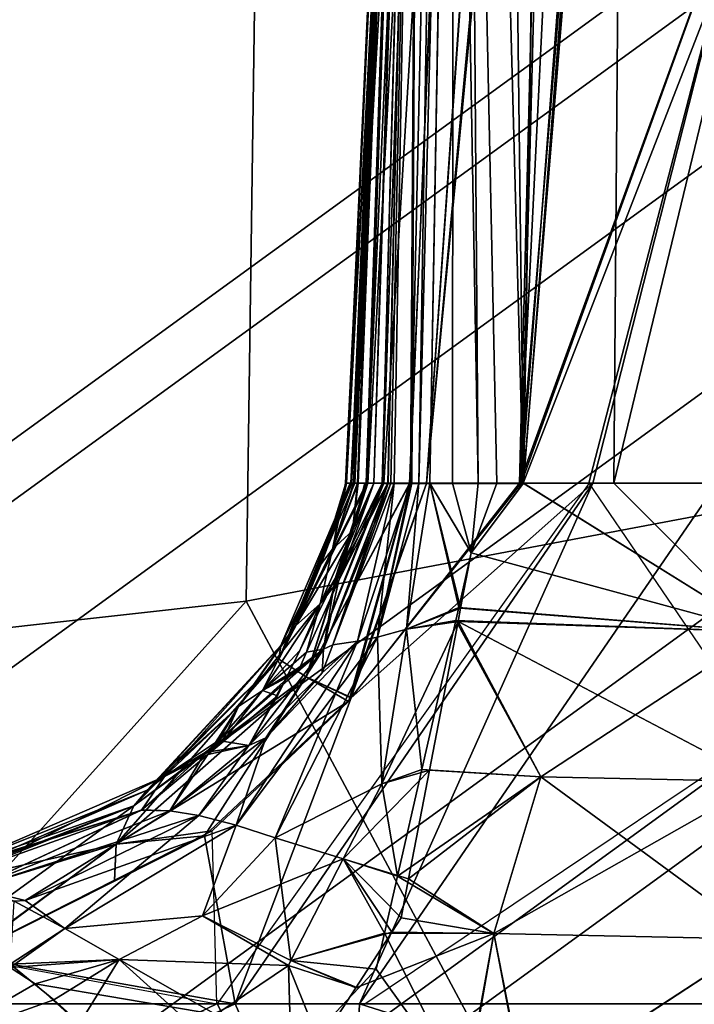
# Model space of a CAD drawing. Units: inches. Extents: x -14 to 308, y -204 to 186.
# Drawn here: x 89 to 90, y 71 to 72 of the extents above; entities that cross this region are included whole.
import ezdxf

# ---------------------------------------------------------------- set-up
doc = ezdxf.new("R2010")
doc.units = ezdxf.units.IN
doc.header["$MEASUREMENT"] = 0
for name, color, linetype in [('SEAT-FABRIC', 5, 'Continuous'), ('SEAT-FOOTREST', 5, 'Continuous'), ('SEAT-FRAME', 5, 'Continuous'), ('SEAT-KNOBS', 5, 'Continuous')]:
    doc.layers.add(name, color=color, linetype=linetype)

# ---------------------------------------------------------------- blocks, each defined once
blk = doc.blocks.new('1SAYL_STOOL_UPHSMIDBCK_ARMS_1T')
at = {"layer": 'SEAT-FABRIC'}
for points in [[(5.70496, -6.14031, 30.74224), (7.66896, -7.31921, 30.80635), (8.32122, -6.78282, 30.69403), (7.80449, -5.53472, 30.60493)], [(6.11786, -7.98906, 31.01305), (3.85875, -8.3968, 31.25359), (3.54326, -6.41631, 30.88222), (5.70496, -6.14031, 30.74224)], [(7.66896, -7.31921, 30.80635), (5.70496, -6.14031, 30.74224), (6.11786, -7.98906, 31.01305), (6.92145, -7.71674, 30.91344)], [(6.13419, -8.05677, 30.99751), (6.11786, -7.98906, 31.01305), (3.85875, -8.3968, 31.25359), (3.85839, -8.44409, 31.23639)]]:
    blk.add_3dface(points, dxfattribs=at)
at = {"layer": 'SEAT-FOOTREST'}
for points in [[(6.08908, -6.76582, 13.31394), (6.05569, -6.72873, 13.1277), (4.52322, -7.84147, 13.1277), (4.54817, -7.88469, 13.31394)], [(6.05569, -6.72873, 13.1277), (6.08908, -6.76582, 12.94146), (4.54817, -7.88469, 12.94146), (4.52322, -7.84147, 13.1277)], [(6.1803, -6.86713, 13.45027), (6.08908, -6.76582, 13.31394), (4.54817, -7.88469, 13.31394), (4.61634, -8.00276, 13.45027)], [(6.08908, -6.76582, 12.94146), (6.1803, -6.86713, 12.80513), (4.61634, -8.00276, 12.80513), (4.54817, -7.88469, 12.94146)], [(6.30492, -7.00553, 13.50017), (6.1803, -6.86713, 13.45027), (4.61634, -8.00276, 13.45027), (4.70946, -8.16404, 13.50017)], [(6.1803, -6.86713, 12.80513), (6.30492, -7.00553, 12.75523), (4.70946, -8.16404, 12.75523), (4.61634, -8.00276, 12.80513)], [(6.42954, -7.14394, 13.45027), (6.30492, -7.00553, 13.50017), (4.70946, -8.16404, 13.50017), (4.80258, -8.32533, 13.45027)], [(6.30492, -7.00553, 12.75523), (6.42954, -7.14394, 12.80513), (4.80258, -8.32533, 12.80513), (4.70946, -8.16404, 12.75523)], [(6.52076, -7.24525, 13.31394), (6.42954, -7.14394, 13.45027), (4.80258, -8.32533, 13.45027), (4.87074, -8.4434, 13.31394)], [(6.42954, -7.14394, 12.80513), (6.52076, -7.24525, 12.94146), (4.87074, -8.4434, 12.94146), (4.80258, -8.32533, 12.80513)], [(6.55415, -7.28234, 13.1277), (6.52076, -7.24525, 13.31394), (4.87074, -8.4434, 13.31394), (4.89569, -8.48662, 13.1277)], [(6.52076, -7.24525, 12.94146), (6.55415, -7.28234, 13.1277), (4.89569, -8.48662, 13.1277), (4.87074, -8.4434, 12.94146)]]:
    blk.add_3dface(points, dxfattribs=at)
at = {"layer": 'SEAT-FRAME'}
for points in [[(5.34029, -6.56416, 27.88465), (6.44835, -6.45497, 27.83017), (6.48233, -7.37408, 28.34512), (5.32564, -7.59253, 28.38562)], [(4.12056, -6.66886, 27.92737), (5.34029, -6.56416, 27.88465), (5.32564, -7.59253, 28.38562), (4.12182, -7.72666, 28.45001)], [(6.5157, -8.22629, 28.81764), (5.7654, -8.41328, 28.91537), (5.32564, -7.59253, 28.38562), (6.48233, -7.37408, 28.34512)], [(3.53277, -8.75414, 29.10128), (4.12182, -7.72666, 28.45001), (5.32564, -7.59253, 28.38562), (4.35944, -8.66692, 29.06505)], [(5.30491, -8.52805, 28.97535), (4.35944, -8.66692, 29.06505), (5.32564, -7.59253, 28.38562), (5.7654, -8.41328, 28.91537)]]:
    blk.add_3dface(points, dxfattribs=at)
at = {"layer": 'SEAT-KNOBS'}
for points in [[(5.42609, -7.47366, 25.77802), (5.42652, -7.47366, 25.78015), (5.49147, -6.09571, 25.19067), (5.49209, -6.09571, 25.179)], [(5.4348, -7.47366, 25.76031), (5.42609, -7.47366, 25.77802), (5.49209, -6.09571, 25.179)], [(5.42706, -7.47366, 24.16675), (5.42645, -7.47366, 24.17111), (5.48978, -6.09571, 24.76822)], [(5.43427, -7.47366, 24.18681), (5.48978, -6.09571, 24.76822), (5.42645, -7.47366, 24.17111)], [(5.42689, -7.47366, 25.78192), (5.49147, -6.09571, 25.19067), (5.42652, -7.47366, 25.78015)], [(5.49147, -6.09571, 25.19067), (5.42689, -7.47366, 25.78192), (5.43188, -7.47366, 25.80639)], [(5.49928, -6.09571, 24.74658), (5.42706, -7.47366, 24.16675), (5.48978, -6.09571, 24.76822)], [(5.501, -6.09571, 24.74266), (5.42732, -7.47366, 24.16493), (5.42706, -7.47366, 24.16675), (5.49928, -6.09571, 24.74658)], [(5.43143, -7.47366, 24.13573), (5.43081, -7.47366, 24.14012), (5.42732, -7.47366, 24.16493), (5.501, -6.09571, 24.74266)], [(5.43143, -7.47366, 24.13573), (5.501, -6.09571, 24.74266), (5.51236, -6.09571, 24.71678), (5.43229, -7.47366, 24.12964)], [(5.43188, -7.47366, 25.80639), (5.43277, -7.47366, 25.81077), (5.43548, -7.47366, 25.82402), (5.49798, -6.09571, 25.20553)], [(5.43188, -7.47366, 25.80639), (5.49798, -6.09571, 25.20553), (5.49147, -6.09571, 25.19067)], [(5.43229, -7.47366, 24.12964), (5.51236, -6.09571, 24.71678), (5.52102, -6.09571, 24.69705), (5.44883, -7.47366, 24.11155)], [(5.43841, -7.47366, 24.19512), (5.48907, -6.09571, 24.76984), (5.48978, -6.09571, 24.76822), (5.43427, -7.47366, 24.18681)], [(5.49284, -6.09571, 25.16467), (5.4348, -7.47366, 25.76031), (5.49209, -6.09571, 25.179)], [(5.49358, -6.09571, 25.15081), (5.4389, -7.47366, 25.75198), (5.4348, -7.47366, 25.76031), (5.49284, -6.09571, 25.16467)], [(5.49798, -6.09571, 25.20553), (5.43548, -7.47366, 25.82402), (5.4474, -7.47366, 25.83652), (5.50932, -6.09571, 25.23142)], [(5.43841, -7.47366, 24.19512), (5.44566, -7.47366, 24.20969), (5.44716, -7.47366, 24.21271), (5.49272, -6.09571, 24.79584)], [(5.49272, -6.09571, 24.79584), (5.49079, -6.09571, 24.7821), (5.48907, -6.09571, 24.76984), (5.43841, -7.47366, 24.19512)], [(5.44853, -7.47366, 25.73242), (5.44609, -7.47366, 25.73738), (5.4389, -7.47366, 25.75198), (5.49358, -6.09571, 25.15081)], [(5.49733, -6.09571, 24.81866), (5.49564, -6.09571, 24.81658), (5.44716, -7.47366, 24.21271)], [(5.49272, -6.09571, 24.79584), (5.44716, -7.47366, 24.21271), (5.49564, -6.09571, 24.81658)], [(5.45488, -7.47366, 24.22152), (5.49998, -6.09571, 24.82194), (5.49733, -6.09571, 24.81866), (5.44716, -7.47366, 24.21271)], [(5.50932, -6.09571, 25.23142), (5.4474, -7.47366, 25.83652), (5.46362, -7.47367, 25.85351), (5.51106, -6.09571, 25.23539)], [(5.49358, -6.09571, 25.15081), (5.4945, -6.09571, 25.13322), (5.44853, -7.47366, 25.73242)], [(5.45483, -7.47366, 25.7253), (5.44853, -7.47366, 25.73242), (5.4945, -6.09571, 25.13322), (5.49803, -6.09571, 25.12876)], [(5.44883, -7.47366, 24.11155), (5.52102, -6.09571, 24.69705), (5.54836, -6.09571, 24.67739), (5.46472, -7.47366, 24.09418)], [(5.46312, -7.47366, 25.71594), (5.45483, -7.47366, 25.7253), (5.49803, -6.09571, 25.12876), (5.50066, -6.09571, 25.12544)], [(5.45488, -7.47366, 24.22152), (5.46312, -7.47366, 24.23093), (5.49998, -6.09571, 24.82194)], [(5.46906, -7.47366, 25.70994), (5.46312, -7.47366, 25.71594), (5.50066, -6.09571, 25.12544)], [(5.46906, -7.47366, 24.23692), (5.49998, -6.09571, 24.82194), (5.46312, -7.47366, 24.23093)], [(5.51106, -6.09571, 25.23539), (5.46362, -7.47367, 25.85351), (5.49083, -7.47367, 25.88203), (5.55016, -6.09571, 25.26834)], [(5.46472, -7.47366, 24.09418), (5.54836, -6.09571, 24.67739), (5.49128, -7.47367, 24.06512)], [(5.50066, -6.09571, 25.12544), (5.47199, -7.47366, 25.70707), (5.46906, -7.47366, 25.70994)], [(5.49998, -6.09571, 24.82194), (5.46906, -7.47366, 24.23692), (5.46915, -7.47366, 24.23702)], [(5.46915, -7.47366, 24.23702), (5.47532, -7.47366, 24.24297), (5.49998, -6.09571, 24.82194)], [(5.49172, -7.47366, 25.68895), (5.47532, -7.47366, 25.70389), (5.47199, -7.47366, 25.70707), (5.50066, -6.09571, 25.12544)], [(5.47532, -7.47366, 24.24297), (5.4917, -7.47366, 24.25793), (5.52245, -6.09571, 24.8497), (5.49998, -6.09571, 24.82194)], [(5.55016, -6.09571, 25.26834), (5.49083, -7.47367, 25.88203), (5.50794, -7.47367, 25.89996), (5.60415, -6.09571, 25.31384)], [(5.54836, -6.09571, 24.67739), (5.60541, -6.09571, 24.63636), (5.50794, -7.47367, 24.04691), (5.49128, -7.47367, 24.06512)], [(5.4917, -7.47366, 24.25793), (5.50021, -7.47366, 24.26525), (5.53539, -6.09571, 24.86569), (5.52245, -6.09571, 24.8497)], [(5.49172, -7.47366, 25.68895), (5.50066, -6.09571, 25.12544), (5.49303, -7.47366, 25.68776)], [(5.5002, -7.47366, 25.6816), (5.49303, -7.47366, 25.68776), (5.50066, -6.09571, 25.12544), (5.52285, -6.09571, 25.09741)], [(5.5112, -7.47366, 25.67215), (5.5002, -7.47366, 25.6816), (5.52285, -6.09571, 25.09741), (5.53561, -6.09571, 25.08129)], [(5.5112, -7.47366, 24.27471), (5.53539, -6.09571, 24.86569), (5.50021, -7.47366, 24.26525)], [(5.60187, -7.47366, 25.93528), (5.63657, -6.09571, 25.34116), (5.50794, -7.47367, 25.89996)], [(5.60415, -6.09571, 25.31384), (5.50794, -7.47367, 25.89996), (5.63657, -6.09571, 25.34116)], [(5.50794, -7.47367, 24.04691), (5.63996, -6.09571, 24.61151), (5.60355, -7.47367, 24.0197)], [(5.63996, -6.09571, 24.61151), (5.50794, -7.47367, 24.04691), (5.60541, -6.09571, 24.63636)], [(5.56019, -7.47365, 25.63564), (5.5112, -7.47366, 25.67215), (5.53561, -6.09571, 25.08129)], [(5.5112, -7.47366, 24.27471), (5.53425, -7.47366, 24.29298), (5.53539, -6.09571, 24.86569)], [(5.53425, -7.47366, 24.29298), (5.56019, -7.47365, 24.31123), (5.54958, -6.09571, 24.88322), (5.53539, -6.09571, 24.86569)], [(5.54958, -6.09571, 25.06365), (5.57914, -7.47364, 25.62391), (5.56019, -7.47365, 25.63564), (5.53561, -6.09571, 25.08129)], [(5.56875, -6.09571, 25.04945), (5.60567, -7.47364, 25.61659), (5.57914, -7.47364, 25.62391), (5.54958, -6.09571, 25.06365)], [(5.56019, -7.47365, 24.31123), (5.60609, -7.47366, 24.33164), (5.58921, -6.09571, 24.91044), (5.54958, -6.09571, 24.88322)], [(5.60567, -7.47364, 25.61659), (5.56875, -6.09571, 25.04945), (5.62823, -6.11843, 25.03247)], [(5.62813, -6.12287, 24.91485), (5.58921, -6.09571, 24.91044), (5.60609, -7.47366, 24.33164)], [(5.60187, -7.47366, 25.93528), (5.71604, -6.09571, 25.37835), (5.66979, -6.09571, 25.36916)], [(5.71604, -6.09571, 25.37835), (5.60187, -7.47366, 25.93528), (5.84701, -6.79927, 25.63287)], [(5.63657, -6.09571, 25.34116), (5.60187, -7.47366, 25.93528), (5.66979, -6.09571, 25.36916)], [(5.60355, -7.47367, 24.0197), (5.70899, -6.09571, 24.56186), (5.71451, -6.09571, 24.56108), (5.84701, -6.79927, 24.31399)], [(5.70899, -6.09571, 24.56186), (5.60355, -7.47367, 24.0197), (5.63996, -6.09571, 24.61151)], [(5.62823, -6.11843, 25.03247), (5.71379, -6.16825, 25.02378), (5.60567, -7.47364, 25.61659)], [(5.60609, -7.47366, 24.33164), (5.70777, -6.17845, 24.92388), (5.62813, -6.12287, 24.91485)], [(5.84701, -6.8527, 25.27738), (5.60567, -7.47364, 25.61659), (5.71379, -6.16825, 25.02378), (5.76217, -6.19643, 25.01886)], [(5.69722, -7.47366, 24.37218), (5.70777, -6.17845, 24.92388), (5.70777, -6.17845, 24.92388), (5.60609, -7.47366, 24.33164)], [(5.70777, -6.17845, 24.92388), (5.69722, -7.47366, 24.37218), (5.84701, -6.8527, 24.66949)], [(5.67205, -7.47366, 25.96167), (5.84701, -6.79927, 25.63287), (5.60187, -7.47366, 25.93528)], [(5.60355, -7.47367, 24.0197), (5.84701, -6.79927, 24.31399), (5.676, -7.47366, 23.99907)], [(5.84701, -6.79927, 25.63287), (5.67205, -7.47366, 25.96167), (5.84701, -7.47366, 25.98538)], [(5.84701, -7.47366, 23.96149), (5.676, -7.47366, 23.99907), (5.84701, -6.79927, 24.31399)], [(5.84701, -6.8527, 25.27738), (5.84701, -7.47366, 25.54996), (5.60567, -7.47364, 25.61659)], [(5.84701, -7.47366, 24.39691), (5.84701, -6.8527, 24.66949), (5.69722, -7.47366, 24.37218)], [(5.84701, -7.72986, 26.14994), (5.67231, -7.47366, 25.96177), (5.29643, -7.99905, 26.16842), (5.44561, -7.99905, 26.20114)], [(5.43173, -7.69014, 23.90294), (5.676, -7.47366, 23.99907), (5.3146, -7.99905, 23.80616)], [(5.44043, -7.99905, 23.7221), (5.3146, -7.99905, 23.80616), (5.676, -7.47366, 23.99907)], [(5.40141, -7.55491, 25.83718), (5.35887, -7.65119, 25.93041), (5.43188, -7.47366, 25.80639)], [(5.43277, -7.47366, 25.81077), (5.43188, -7.47366, 25.80639), (5.35887, -7.65119, 25.93041)], [(5.35887, -7.65119, 25.93041), (5.43548, -7.47366, 25.82402), (5.43277, -7.47366, 25.81077)], [(5.43548, -7.47366, 25.82402), (5.35887, -7.65119, 25.93041), (5.4474, -7.47366, 25.83652)], [(5.3864, -7.66901, 25.99721), (5.4474, -7.47366, 25.83652), (5.35887, -7.65119, 25.93041)], [(5.35887, -7.65119, 24.01646), (5.36096, -7.63724, 24.056), (5.43081, -7.47366, 24.14012)], [(5.35887, -7.65119, 24.01646), (5.44883, -7.47366, 24.11155), (5.3864, -7.66901, 23.94966)], [(5.44883, -7.47366, 24.11155), (5.35887, -7.65119, 24.01646), (5.43229, -7.47366, 24.12964)], [(5.43143, -7.47366, 24.13573), (5.43229, -7.47366, 24.12964), (5.35887, -7.65119, 24.01646)], [(5.35887, -7.65119, 24.01646), (5.43081, -7.47366, 24.14012), (5.43143, -7.47366, 24.13573)], [(5.40141, -7.55491, 24.10968), (5.43081, -7.47366, 24.14012), (5.36096, -7.63724, 24.056)], [(5.3864, -7.66901, 25.99721), (5.46362, -7.47367, 25.85351), (5.4474, -7.47366, 25.83652)], [(5.3864, -7.66901, 23.94966), (5.46472, -7.47366, 24.09418), (5.49128, -7.47367, 24.06512)], [(5.46472, -7.47366, 24.09418), (5.3864, -7.66901, 23.94966), (5.44883, -7.47366, 24.11155)], [(5.43049, -7.68987, 26.04294), (5.49083, -7.47367, 25.88203), (5.3864, -7.66901, 25.99721)], [(5.46362, -7.47367, 25.85351), (5.3864, -7.66901, 25.99721), (5.49083, -7.47367, 25.88203)], [(5.49128, -7.47367, 24.06512), (5.43184, -7.68983, 23.90314), (5.3864, -7.66901, 23.94966)], [(5.43188, -7.47366, 25.80639), (5.42689, -7.47366, 25.78192), (5.40141, -7.55491, 25.83718)], [(5.42652, -7.47366, 25.78015), (5.40141, -7.55491, 25.83718), (5.42689, -7.47366, 25.78192)], [(5.40141, -7.55491, 25.83718), (5.42652, -7.47366, 25.78015), (5.41301, -7.54013, 25.8003)], [(5.42706, -7.47366, 24.16675), (5.40141, -7.55491, 24.10968), (5.41301, -7.54013, 24.14657)], [(5.42706, -7.47366, 24.16675), (5.42732, -7.47366, 24.16493), (5.40141, -7.55491, 24.10968)], [(5.43081, -7.47366, 24.14012), (5.40141, -7.55491, 24.10968), (5.42732, -7.47366, 24.16493)], [(5.47532, -7.47366, 24.24297), (5.41338, -7.63666, 24.18681), (5.40259, -7.66507, 24.17702), (5.43833, -7.63305, 24.19812)], [(5.47199, -7.47366, 25.70707), (5.41338, -7.63666, 25.76006), (5.40406, -7.64097, 25.77803)], [(5.40406, -7.64097, 25.77803), (5.41949, -7.57127, 25.75887), (5.46906, -7.47366, 25.70994)], [(5.40406, -7.64097, 25.77803), (5.46906, -7.47366, 25.70994), (5.47199, -7.47366, 25.70707)], [(5.41338, -7.63666, 24.18681), (5.46915, -7.47366, 24.23702), (5.40406, -7.64097, 24.16883)], [(5.41577, -7.56988, 24.19074), (5.40406, -7.64097, 24.16883), (5.46915, -7.47366, 24.23702), (5.46906, -7.47366, 24.23692)], [(5.41301, -7.54013, 25.8003), (5.4389, -7.47366, 25.75198), (5.4333, -7.52166, 25.76384)], [(5.4389, -7.47366, 25.75198), (5.41301, -7.54013, 25.8003), (5.4348, -7.47366, 25.76031)], [(5.42609, -7.47366, 25.77802), (5.4348, -7.47366, 25.76031), (5.41301, -7.54013, 25.8003)], [(5.42609, -7.47366, 25.77802), (5.41301, -7.54013, 25.8003), (5.42652, -7.47366, 25.78015)], [(5.41301, -7.54013, 24.14657), (5.4333, -7.52166, 24.18303), (5.43841, -7.47366, 24.19512)], [(5.41301, -7.54013, 24.14657), (5.42645, -7.47366, 24.17111), (5.42706, -7.47366, 24.16675)], [(5.42645, -7.47366, 24.17111), (5.41301, -7.54013, 24.14657), (5.43427, -7.47366, 24.18681)], [(5.43841, -7.47366, 24.19512), (5.43427, -7.47366, 24.18681), (5.41301, -7.54013, 24.14657)], [(5.43833, -7.63305, 25.74874), (5.41338, -7.63666, 25.76006), (5.47532, -7.47366, 25.70389)], [(5.41338, -7.63666, 25.76006), (5.47199, -7.47366, 25.70707), (5.47532, -7.47366, 25.70389)], [(5.46915, -7.47366, 24.23702), (5.41338, -7.63666, 24.18681), (5.47532, -7.47366, 24.24297)], [(5.46312, -7.47366, 24.23093), (5.41577, -7.56988, 24.19074), (5.46906, -7.47366, 24.23692)], [(5.44716, -7.47366, 24.21271), (5.4333, -7.52166, 24.18303), (5.41577, -7.56988, 24.19074)], [(5.44716, -7.47366, 24.21271), (5.41577, -7.56988, 24.19074), (5.45488, -7.47366, 24.22152)], [(5.46312, -7.47366, 24.23093), (5.45488, -7.47366, 24.22152), (5.41577, -7.56988, 24.19074)], [(5.46312, -7.47366, 25.71594), (5.46906, -7.47366, 25.70994), (5.41949, -7.57127, 25.75887)], [(5.41949, -7.57127, 25.75887), (5.45483, -7.47366, 25.7253), (5.46312, -7.47366, 25.71594)], [(5.45483, -7.47366, 25.7253), (5.41949, -7.57127, 25.75887), (5.4333, -7.52166, 25.76384)], [(5.50794, -7.47367, 25.89996), (5.43049, -7.68987, 26.04294), (5.42902, -7.69399, 26.04567), (5.60187, -7.47366, 25.93528)], [(5.49083, -7.47367, 25.88203), (5.43049, -7.68987, 26.04294), (5.50794, -7.47367, 25.89996)], [(5.676, -7.47366, 23.99907), (5.43173, -7.69014, 23.90294), (5.43184, -7.68983, 23.90314), (5.60355, -7.47367, 24.0197)], [(5.43184, -7.68983, 23.90314), (5.49128, -7.47367, 24.06512), (5.50794, -7.47367, 24.04691)], [(5.60355, -7.47367, 24.0197), (5.43184, -7.68983, 23.90314), (5.50794, -7.47367, 24.04691)], [(5.4333, -7.52166, 25.76384), (5.44609, -7.47366, 25.73738), (5.44853, -7.47366, 25.73242)], [(5.44609, -7.47366, 25.73738), (5.4333, -7.52166, 25.76384), (5.4389, -7.47366, 25.75198)], [(5.44853, -7.47366, 25.73242), (5.45483, -7.47366, 25.7253), (5.4333, -7.52166, 25.76384)], [(5.4333, -7.52166, 24.18303), (5.44716, -7.47366, 24.21271), (5.44566, -7.47366, 24.20969)], [(5.44566, -7.47366, 24.20969), (5.43841, -7.47366, 24.19512), (5.4333, -7.52166, 24.18303)], [(5.47532, -7.47366, 25.70389), (5.45862, -7.62885, 25.73411), (5.43833, -7.63305, 25.74874)], [(5.43833, -7.63305, 24.19812), (5.4917, -7.47366, 24.25793), (5.47532, -7.47366, 24.24297)], [(5.4917, -7.47366, 24.25793), (5.43833, -7.63305, 24.19812), (5.45862, -7.62885, 24.21276)], [(5.80149, -7.47366, 23.96335), (5.84701, -7.99905, 23.6577), (5.44043, -7.99905, 23.7221)], [(5.44043, -7.99905, 23.7221), (5.676, -7.47366, 23.99907), (5.80149, -7.47366, 23.96335)], [(5.45862, -7.62885, 25.73411), (5.47532, -7.47366, 25.70389), (5.49172, -7.47366, 25.68895)], [(5.5002, -7.47366, 25.6816), (5.48777, -7.62078, 25.69107), (5.45862, -7.62885, 25.73411)], [(5.49172, -7.47366, 25.68895), (5.49303, -7.47366, 25.68776), (5.45862, -7.62885, 25.73411)], [(5.5002, -7.47366, 25.6816), (5.45862, -7.62885, 25.73411), (5.49303, -7.47366, 25.68776)], [(5.45862, -7.62885, 24.21276), (5.48777, -7.62078, 24.2558), (5.50021, -7.47366, 24.26525)], [(5.50021, -7.47366, 24.26525), (5.4917, -7.47366, 24.25793), (5.45862, -7.62885, 24.21276)], [(5.48777, -7.62078, 25.69107), (5.5002, -7.47366, 25.6816), (5.5112, -7.47366, 25.67215)], [(5.5112, -7.47366, 24.27471), (5.50021, -7.47366, 24.26525), (5.48777, -7.62078, 24.2558)], [(5.5112, -7.47366, 25.67215), (5.54241, -7.59964, 25.66456), (5.48777, -7.62078, 25.69107)], [(5.48777, -7.62078, 24.2558), (5.54053, -7.59908, 24.28412), (5.5112, -7.47366, 24.27471)], [(5.56019, -7.47365, 25.63564), (5.55313, -7.54384, 25.66076), (5.5112, -7.47366, 25.67215)], [(5.54241, -7.59964, 25.66456), (5.5112, -7.47366, 25.67215), (5.55313, -7.54384, 25.66076)], [(5.55313, -7.54384, 24.2861), (5.5112, -7.47366, 24.27471), (5.54053, -7.59908, 24.28412)], [(5.5112, -7.47366, 24.27471), (5.55313, -7.54384, 24.2861), (5.53425, -7.47366, 24.29298)], [(5.56019, -7.47365, 24.31123), (5.53425, -7.47366, 24.29298), (5.55313, -7.54384, 24.2861)], [(5.56019, -7.47365, 25.63564), (5.57914, -7.47364, 25.62391), (5.55313, -7.54384, 25.66076)], [(5.84701, -7.62368, 25.62288), (5.55313, -7.54384, 25.66076), (5.57914, -7.47364, 25.62391), (5.60567, -7.47364, 25.61659)], [(5.56019, -7.47365, 24.31123), (5.55313, -7.54384, 24.2861), (5.60609, -7.47366, 24.33164)], [(5.84701, -7.62368, 24.32399), (5.60609, -7.47366, 24.33164), (5.55313, -7.54384, 24.2861)], [(5.84701, -7.47366, 25.54996), (5.84701, -7.62368, 25.62288), (5.60567, -7.47364, 25.61659)], [(5.60609, -7.47366, 24.33164), (5.84701, -7.62368, 24.32399), (5.69722, -7.47366, 24.37218)], [(5.67231, -7.47366, 25.96177), (5.84701, -7.47366, 25.98538), (5.67205, -7.47366, 25.96167)], [(5.676, -7.47366, 23.99907), (5.84701, -7.47366, 23.96149), (5.80149, -7.47366, 23.96335)], [(5.84701, -7.47366, 24.39691), (5.69722, -7.47366, 24.37218), (5.84701, -7.62368, 24.32399)], [(5.37561, -7.61753, 25.84741), (5.4333, -7.52166, 25.76384), (5.40058, -7.59543, 25.80378)], [(5.4333, -7.52166, 25.76384), (5.37561, -7.61753, 25.84741), (5.41301, -7.54013, 25.8003)], [(5.40058, -7.59543, 25.80378), (5.4333, -7.52166, 25.76384), (5.41949, -7.57127, 25.75887)], [(5.40058, -7.59543, 24.14309), (5.41577, -7.56988, 24.19074), (5.4333, -7.52166, 24.18303)], [(5.4333, -7.52166, 24.18303), (5.41301, -7.54013, 24.14657), (5.40058, -7.59543, 24.14309)], [(5.40141, -7.55491, 25.83718), (5.41301, -7.54013, 25.8003), (5.37561, -7.61753, 25.84741), (5.36096, -7.63724, 25.89087)], [(5.41301, -7.54013, 24.14657), (5.37561, -7.61753, 24.09945), (5.40058, -7.59543, 24.14309)], [(5.37561, -7.61753, 24.09945), (5.41301, -7.54013, 24.14657), (5.40141, -7.55491, 24.10968)], [(5.55313, -7.54384, 24.2861), (5.54053, -7.59908, 24.28412), (5.84701, -7.62368, 24.32399)], [(5.84701, -7.62368, 25.62288), (5.54241, -7.59964, 25.66456), (5.55313, -7.54384, 25.66076)], [(5.35887, -7.65119, 25.93041), (5.40141, -7.55491, 25.83718), (5.36096, -7.63724, 25.89087)], [(5.36096, -7.63724, 24.056), (5.37561, -7.61753, 24.09945), (5.40141, -7.55491, 24.10968)], [(5.41577, -7.56988, 24.19074), (5.37998, -7.6426, 24.16037), (5.36729, -7.66838, 24.1496), (5.40406, -7.64097, 24.16883)], [(5.41577, -7.56988, 24.19074), (5.40058, -7.59543, 24.14309), (5.37998, -7.6426, 24.16037)], [(5.41949, -7.57127, 25.75887), (5.40406, -7.64097, 25.77803), (5.38684, -7.64429, 25.79099)], [(5.41949, -7.57127, 25.75887), (5.38684, -7.64429, 25.79099), (5.40058, -7.59543, 25.80378)], [(5.40058, -7.59543, 24.14309), (5.31805, -7.69909, 24.06371), (5.34226, -7.68298, 24.10794)], [(5.31805, -7.69909, 24.06371), (5.40058, -7.59543, 24.14309), (5.37561, -7.61753, 24.09945)], [(5.40058, -7.59543, 25.80378), (5.34226, -7.68298, 25.83892), (5.37561, -7.61753, 25.84741)], [(5.34226, -7.68298, 25.83892), (5.40058, -7.59543, 25.80378), (5.38684, -7.64429, 25.79099)], [(5.34226, -7.68298, 24.10794), (5.37998, -7.6426, 24.16037), (5.40058, -7.59543, 24.14309)], [(5.54053, -7.59908, 24.28412), (5.48777, -7.62078, 24.2558), (5.53753, -7.61223, 24.28365)], [(5.53981, -7.61316, 25.66549), (5.48777, -7.62078, 25.69107), (5.54241, -7.59964, 25.66456)], [(5.54053, -7.59908, 24.28412), (5.53753, -7.61223, 24.28365), (5.84701, -7.62368, 24.32399)], [(5.54241, -7.59964, 25.66456), (5.84701, -7.62368, 25.62288), (5.53981, -7.61316, 25.66549)], [(5.51098, -7.76315, 25.6757), (5.46289, -7.777, 25.71115), (5.53981, -7.61316, 25.66549)], [(5.48777, -7.62078, 25.69107), (5.53981, -7.61316, 25.66549), (5.46289, -7.777, 25.71115)], [(5.53753, -7.61223, 24.28365), (5.48777, -7.62078, 24.2558), (5.50326, -7.76244, 24.27827)], [(5.53753, -7.61223, 24.28365), (5.50326, -7.76244, 24.27827), (5.62342, -7.77015, 24.25055)], [(5.62342, -7.77015, 25.69632), (5.51098, -7.76315, 25.6757), (5.53981, -7.61316, 25.66549)], [(5.62342, -7.77015, 24.25055), (5.84701, -7.62368, 24.32399), (5.53753, -7.61223, 24.28365)], [(5.84701, -7.77482, 25.69635), (5.53981, -7.61316, 25.66549), (5.84701, -7.62368, 25.62288)], [(5.53981, -7.61316, 25.66549), (5.84701, -7.77482, 25.69635), (5.62342, -7.77015, 25.69632)], [(5.37561, -7.61753, 25.84741), (5.31805, -7.69909, 25.88315), (5.36096, -7.63724, 25.89087)], [(5.31805, -7.69909, 25.88315), (5.37561, -7.61753, 25.84741), (5.34226, -7.68298, 25.83892)], [(5.37561, -7.61753, 24.09945), (5.36096, -7.63724, 24.056), (5.31805, -7.69909, 24.06371)], [(5.46289, -7.777, 25.71115), (5.45862, -7.62885, 25.73411), (5.48777, -7.62078, 25.69107)], [(5.48777, -7.62078, 24.2558), (5.45862, -7.62885, 24.21276), (5.46289, -7.777, 24.23571)], [(5.46289, -7.777, 24.23571), (5.50326, -7.76244, 24.27827), (5.48777, -7.62078, 24.2558)], [(5.84701, -7.62368, 24.32399), (5.62342, -7.77015, 24.25055), (5.84701, -7.77482, 24.25052)], [(5.31556, -7.81877, 24.20605), (5.45862, -7.62885, 24.21276), (5.43833, -7.63305, 24.19812)], [(5.45862, -7.62885, 24.21276), (5.31556, -7.81877, 24.20605), (5.35493, -7.83166, 24.22356)], [(5.43833, -7.63305, 25.74874), (5.35493, -7.83166, 25.72331), (5.31556, -7.81877, 25.74081)], [(5.31556, -7.81877, 25.74081), (5.34574, -7.73069, 25.76647), (5.43833, -7.63305, 25.74874)], [(5.43833, -7.63305, 24.19812), (5.34574, -7.73069, 24.1804), (5.31556, -7.81877, 24.20605)], [(5.34574, -7.73069, 25.76647), (5.40259, -7.66507, 25.76984), (5.43833, -7.63305, 25.74874)], [(5.43833, -7.63305, 24.19812), (5.40259, -7.66507, 24.17702), (5.34574, -7.73069, 24.1804)], [(5.35493, -7.83166, 25.72331), (5.43833, -7.63305, 25.74874), (5.45862, -7.62885, 25.73411)], [(5.45862, -7.62885, 25.73411), (5.46289, -7.777, 25.71115), (5.35493, -7.83166, 25.72331)], [(5.35493, -7.83166, 24.22356), (5.46289, -7.777, 24.23571), (5.45862, -7.62885, 24.21276)], [(5.41338, -7.63666, 25.76006), (5.43833, -7.63305, 25.74874), (5.40259, -7.66507, 25.76984)], [(5.35887, -7.65119, 24.01646), (5.21222, -7.79945, 23.98686), (5.36096, -7.63724, 24.056)], [(5.22561, -7.78331, 24.02028), (5.36096, -7.63724, 24.056), (5.21222, -7.79945, 23.98686)], [(5.36096, -7.63724, 25.89087), (5.22561, -7.78331, 25.92659), (5.35887, -7.65119, 25.93041)], [(5.22561, -7.78331, 25.92659), (5.36096, -7.63724, 25.89087), (5.31805, -7.69909, 25.88315)], [(5.36096, -7.63724, 24.056), (5.22561, -7.78331, 24.02028), (5.24338, -7.76967, 24.05825)], [(5.24338, -7.76967, 24.05825), (5.31805, -7.69909, 24.06371), (5.36096, -7.63724, 24.056)], [(5.37054, -7.66767, 25.79797), (5.40406, -7.64097, 25.77803), (5.29788, -7.73339, 25.80254)], [(5.32835, -7.73828, 25.7948), (5.29788, -7.73339, 25.80254), (5.40406, -7.64097, 25.77803)], [(5.40406, -7.64097, 25.77803), (5.40259, -7.66507, 25.76984), (5.32835, -7.73828, 25.7948)], [(5.32835, -7.73828, 24.15206), (5.34574, -7.73069, 24.1804), (5.40406, -7.64097, 24.16883)], [(5.40406, -7.64097, 24.16883), (5.36729, -7.66838, 24.1496), (5.32835, -7.73828, 24.15206)], [(5.37998, -7.6426, 24.16037), (5.34226, -7.68298, 24.10794), (5.36729, -7.66838, 24.1496)], [(5.38684, -7.64429, 25.79099), (5.38037, -7.65878, 25.79736), (5.34226, -7.68298, 25.83892)], [(5.40259, -7.66507, 24.17702), (5.40406, -7.64097, 24.16883), (5.34574, -7.73069, 24.1804)], [(5.40406, -7.64097, 25.77803), (5.37054, -7.66767, 25.79797), (5.38037, -7.65878, 25.79736)], [(5.38037, -7.65878, 25.79736), (5.38684, -7.64429, 25.79099), (5.40406, -7.64097, 25.77803)], [(5.40259, -7.66507, 25.76984), (5.40406, -7.64097, 25.77803), (5.41338, -7.63666, 25.76006)], [(5.40406, -7.64097, 24.16883), (5.40259, -7.66507, 24.17702), (5.41338, -7.63666, 24.18681)], [(5.3864, -7.66901, 23.94966), (5.19437, -7.83791, 23.93253), (5.35887, -7.65119, 24.01646)], [(5.21222, -7.79945, 23.98686), (5.35887, -7.65119, 24.01646), (5.19437, -7.83791, 23.93253)], [(5.35887, -7.65119, 25.93041), (5.21222, -7.79945, 25.96001), (5.3864, -7.66901, 25.99721)], [(5.21222, -7.79945, 25.96001), (5.35887, -7.65119, 25.93041), (5.22561, -7.78331, 25.92659)], [(5.38037, -7.65878, 25.79736), (5.37054, -7.66767, 25.79797), (5.34226, -7.68298, 25.83892)], [(5.3864, -7.66901, 25.99721), (5.19437, -7.83791, 26.01434), (5.42902, -7.69399, 26.04567)], [(5.19437, -7.83791, 26.01434), (5.3864, -7.66901, 25.99721), (5.21222, -7.79945, 25.96001)], [(5.19437, -7.83791, 23.93253), (5.3864, -7.66901, 23.94966), (5.28384, -7.82961, 23.87344)], [(5.43173, -7.69014, 23.90294), (5.28384, -7.82961, 23.87344), (5.3864, -7.66901, 23.94966)], [(5.29788, -7.73339, 25.80254), (5.34226, -7.68298, 25.83892), (5.37054, -7.66767, 25.79797)], [(5.34574, -7.73069, 25.76647), (5.32835, -7.73828, 25.7948), (5.40259, -7.66507, 25.76984)], [(5.35759, -7.68811, 24.14136), (5.32835, -7.73828, 24.15206), (5.36729, -7.66838, 24.1496)], [(5.35759, -7.68811, 24.14136), (5.36729, -7.66838, 24.1496), (5.34226, -7.68298, 24.10794)], [(5.42902, -7.69399, 26.04567), (5.43049, -7.68987, 26.04294), (5.3864, -7.66901, 25.99721)], [(5.43173, -7.69014, 23.90294), (5.3864, -7.66901, 23.94966), (5.43184, -7.68983, 23.90314)], [(5.34226, -7.68298, 25.83892), (5.29788, -7.73339, 25.80254), (5.31805, -7.69909, 25.88315)], [(5.34226, -7.68298, 24.10794), (5.30103, -7.73572, 24.14053), (5.35759, -7.68811, 24.14136)], [(5.30103, -7.73572, 24.14053), (5.34226, -7.68298, 24.10794), (5.31805, -7.69909, 24.06371)], [(5.29128, -7.82449, 26.07396), (5.42902, -7.69399, 26.04567), (5.19437, -7.83791, 26.01434)], [(5.3146, -7.99905, 23.80616), (5.28384, -7.82961, 23.87344), (5.43173, -7.69014, 23.90294)], [(5.35759, -7.68811, 24.14136), (5.30103, -7.73572, 24.14053), (5.28716, -7.7474, 24.14033), (5.32835, -7.73828, 24.15206)], [(5.31805, -7.69909, 25.88315), (5.24338, -7.76967, 25.88862), (5.22561, -7.78331, 25.92659)], [(5.24338, -7.76967, 25.88862), (5.31805, -7.69909, 25.88315), (5.29788, -7.73339, 25.80254)], [(5.24338, -7.76967, 24.05825), (5.28716, -7.7474, 24.14033), (5.31805, -7.69909, 24.06371)], [(5.30103, -7.73572, 24.14053), (5.31805, -7.69909, 24.06371), (5.28716, -7.7474, 24.14033)], [(5.29788, -7.73339, 25.80254), (5.28444, -7.74555, 25.80338), (5.24338, -7.76967, 25.88862)], [(5.32835, -7.73828, 25.7948), (5.34574, -7.73069, 25.76647), (5.24869, -7.80434, 25.7833)], [(5.27791, -7.80899, 25.76244), (5.24869, -7.80434, 25.7833), (5.34574, -7.73069, 25.76647)], [(5.31556, -7.81877, 25.74081), (5.27791, -7.80899, 25.76244), (5.34574, -7.73069, 25.76647)], [(5.27791, -7.80899, 24.18443), (5.31556, -7.81877, 24.20605), (5.34574, -7.73069, 24.1804)], [(5.34574, -7.73069, 24.1804), (5.32835, -7.73828, 24.15206), (5.27791, -7.80899, 24.18443)], [(5.29788, -7.73339, 25.80254), (5.32835, -7.73828, 25.7948), (5.28444, -7.74555, 25.80338)], [(5.24869, -7.80434, 25.7833), (5.28444, -7.74555, 25.80338), (5.32835, -7.73828, 25.7948)], [(5.32835, -7.73828, 24.15206), (5.28716, -7.7474, 24.14033), (5.24869, -7.80434, 24.16357)], [(5.24869, -7.80434, 24.16357), (5.27791, -7.80899, 24.18443), (5.32835, -7.73828, 24.15206)], [(5.28444, -7.74555, 25.80338), (5.24869, -7.80434, 25.7833), (5.22047, -7.80342, 25.80741)], [(5.22047, -7.80342, 25.80741), (5.24338, -7.76967, 25.88862), (5.28444, -7.74555, 25.80338)], [(5.22053, -7.80348, 24.13935), (5.24869, -7.80434, 24.16357), (5.28716, -7.7474, 24.14033)], [(5.28716, -7.7474, 24.14033), (5.24338, -7.76967, 24.05825), (5.22053, -7.80348, 24.13935)], [(5.48986, -7.87305, 25.68319), (5.42393, -7.85272, 25.69338), (5.51098, -7.76315, 25.6757)], [(5.46289, -7.777, 25.71115), (5.51098, -7.76315, 25.6757), (5.42393, -7.85272, 25.69338)], [(5.50326, -7.76244, 24.27827), (5.46289, -7.777, 24.23571), (5.47863, -7.87041, 24.27439)], [(5.47863, -7.87041, 24.27439), (5.62342, -7.77015, 24.25055), (5.50326, -7.76244, 24.27827)], [(5.51098, -7.76315, 25.6757), (5.62342, -7.77015, 25.69632), (5.48986, -7.87305, 25.68319)], [(5.02082, -7.86603, 25.77831), (5.22561, -7.78331, 25.92659), (5.24338, -7.76967, 25.88862)], [(5.24338, -7.76967, 25.88862), (5.22018, -7.80368, 25.80742), (5.02082, -7.86603, 25.77831)], [(5.02082, -7.86603, 24.16855), (5.24338, -7.76967, 24.05825), (5.22561, -7.78331, 24.02028)], [(5.24338, -7.76967, 24.05825), (5.02082, -7.86603, 24.16855), (5.06449, -7.85918, 24.22677)], [(5.06449, -7.85918, 24.22677), (5.22053, -7.80348, 24.13935), (5.24338, -7.76967, 24.05825)], [(5.24338, -7.76967, 25.88862), (5.22047, -7.80342, 25.80741), (5.22018, -7.80368, 25.80742)], [(5.62342, -7.77015, 24.25055), (5.47863, -7.87041, 24.27439), (5.576, -7.92822, 24.22865)], [(5.576, -7.92822, 25.71822), (5.48986, -7.87305, 25.68319), (5.62342, -7.77015, 25.69632)], [(5.62342, -7.77015, 25.69632), (5.84701, -7.9338, 25.73873), (5.576, -7.92822, 25.71822)], [(5.576, -7.92822, 24.22865), (5.84701, -7.77482, 24.25052), (5.62342, -7.77015, 24.25055)], [(5.84701, -7.9338, 25.73873), (5.62342, -7.77015, 25.69632), (5.84701, -7.77482, 25.69635)], [(5.21222, -7.79945, 23.98686), (4.99869, -7.88182, 24.10289), (5.22561, -7.78331, 24.02028)], [(5.02082, -7.86603, 24.16855), (5.22561, -7.78331, 24.02028), (4.99869, -7.88182, 24.10289)], [(5.22561, -7.78331, 25.92659), (5.02082, -7.86603, 25.77831), (5.21222, -7.79945, 25.96001)], [(5.42393, -7.85272, 25.69338), (5.35493, -7.83166, 25.72331), (5.46289, -7.777, 25.71115)], [(5.46289, -7.777, 24.23571), (5.35493, -7.83166, 24.22356), (5.42393, -7.85272, 24.25348)], [(5.42393, -7.85272, 24.25348), (5.47863, -7.87041, 24.27439), (5.46289, -7.777, 24.23571)], [(5.84701, -7.77482, 24.25052), (5.576, -7.92822, 24.22865), (5.84701, -7.9338, 24.20813)], [(5.21222, -7.79945, 25.96001), (4.99869, -7.88182, 25.84398), (4.84822, -7.9448, 25.76767)], [(4.84822, -7.9448, 25.76767), (5.19437, -7.83791, 26.01434), (5.21222, -7.79945, 25.96001)], [(4.99869, -7.88182, 25.84398), (5.21222, -7.79945, 25.96001), (5.02082, -7.86603, 25.77831)], [(4.99869, -7.88182, 24.10289), (5.21222, -7.79945, 23.98686), (5.19437, -7.83791, 23.93253)], [(5.06756, -7.85215, 25.71238), (5.02082, -7.86603, 25.77831), (5.22018, -7.80368, 25.80742)], [(5.06449, -7.85918, 24.22677), (5.05111, -7.88206, 24.29031), (5.22053, -7.80348, 24.13935)], [(5.24869, -7.80434, 24.16357), (5.22053, -7.80348, 24.13935), (5.05111, -7.88206, 24.29031)], [(5.05111, -7.88206, 25.65655), (5.22018, -7.80368, 25.80742), (5.24869, -7.80434, 25.7833)], [(5.22018, -7.80368, 25.80742), (5.05111, -7.88206, 25.65655), (5.06756, -7.85215, 25.71238)], [(5.22018, -7.80368, 25.80742), (5.22047, -7.80342, 25.80741), (5.24869, -7.80434, 25.7833)], [(5.24869, -7.80434, 25.7833), (5.27791, -7.80899, 25.76244), (5.05111, -7.88206, 25.65655)], [(5.05111, -7.88206, 24.29031), (5.10259, -7.8948, 24.30124), (5.24869, -7.80434, 24.16357)], [(5.10259, -7.8948, 25.64563), (5.05111, -7.88206, 25.65655), (5.27791, -7.80899, 25.76244)], [(5.27791, -7.80899, 24.18443), (5.24869, -7.80434, 24.16357), (5.10259, -7.8948, 24.30124)], [(5.27791, -7.80899, 25.76244), (5.31556, -7.81877, 25.74081), (5.10259, -7.8948, 25.64563)], [(5.10259, -7.8948, 24.30124), (5.14248, -7.92311, 24.32817), (5.27791, -7.80899, 24.18443)], [(5.31556, -7.81877, 24.20605), (5.27791, -7.80899, 24.18443), (5.14248, -7.92311, 24.32817)], [(5.14248, -7.92311, 25.6187), (5.10259, -7.8948, 25.64563), (5.31556, -7.81877, 25.74081)], [(5.31556, -7.81877, 25.74081), (5.28154, -7.91047, 25.67733), (5.14248, -7.92311, 25.6187)], [(5.31556, -7.81877, 24.20605), (5.14248, -7.92311, 24.32817), (5.28154, -7.91047, 24.26954)], [(5.28154, -7.91047, 25.67733), (5.31556, -7.81877, 25.74081), (5.35493, -7.83166, 25.72331)], [(5.28154, -7.91047, 24.26954), (5.35493, -7.83166, 24.22356), (5.31556, -7.81877, 24.20605)], [(5.29128, -7.82449, 26.07396), (5.19272, -7.87435, 26.04007), (5.04001, -7.95161, 25.98756), (5.2962, -7.99905, 26.16825)], [(5.04174, -7.95097, 23.95828), (5.19281, -7.87524, 23.90534), (5.28384, -7.82961, 23.87344), (5.3146, -7.99905, 23.80616)], [(5.19437, -7.83791, 26.01434), (5.19272, -7.87435, 26.04007), (5.29128, -7.82449, 26.07396)], [(5.28384, -7.82961, 23.87344), (5.19281, -7.87524, 23.90534), (5.19437, -7.83791, 23.93253)], [(5.35493, -7.83166, 25.72331), (5.42393, -7.85272, 25.69338), (5.28154, -7.91047, 25.67733)], [(5.35493, -7.83166, 24.22356), (5.28154, -7.91047, 24.26954), (5.37105, -7.95551, 24.27761)], [(5.37105, -7.95551, 24.27761), (5.42393, -7.85272, 24.25348), (5.35493, -7.83166, 24.22356)], [(5.19437, -7.83791, 23.93253), (5.04174, -7.95097, 23.95828), (4.84691, -7.94389, 24.17868)], [(5.19437, -7.83791, 23.93253), (4.84691, -7.94389, 24.17868), (4.99869, -7.88182, 24.10289)], [(4.84822, -7.9448, 25.76767), (5.04001, -7.95161, 25.98756), (5.19437, -7.83791, 26.01434)], [(5.19272, -7.87435, 26.04007), (5.19437, -7.83791, 26.01434), (5.04001, -7.95161, 25.98756)], [(5.04174, -7.95097, 23.95828), (5.19437, -7.83791, 23.93253), (5.19281, -7.87524, 23.90534)], [(5.37105, -7.95551, 25.66926), (5.28154, -7.91047, 25.67733), (5.42393, -7.85272, 25.69338)], [(5.42393, -7.85272, 25.69338), (5.47298, -7.92673, 25.68113), (5.37105, -7.95551, 25.66926)], [(5.37105, -7.95551, 24.27761), (5.46554, -7.92776, 24.27234), (5.42393, -7.85272, 24.25348)], [(5.42393, -7.85272, 25.69338), (5.48986, -7.87305, 25.68319), (5.4823, -7.91237, 25.68587)], [(5.47298, -7.92673, 25.68113), (5.42393, -7.85272, 25.69338), (5.4823, -7.91237, 25.68587)], [(5.47863, -7.87041, 24.27439), (5.42393, -7.85272, 24.25348), (5.46554, -7.92776, 24.27234)], [(5.46554, -7.92776, 24.27234), (5.576, -7.92822, 24.22865), (5.47863, -7.87041, 24.27439)], [(5.48986, -7.87305, 25.68319), (5.576, -7.92822, 25.71822), (5.4823, -7.91237, 25.68587)], [(4.97599, -7.89413, 24.38872), (5.0913, -7.89555, 24.31171), (5.10259, -7.8948, 24.30124), (5.05111, -7.88206, 24.29031)], [(5.10259, -7.8948, 25.64563), (5.0913, -7.89555, 25.63516), (5.05111, -7.88206, 25.65655)], [(5.0913, -7.89555, 24.31171), (4.99309, -7.902, 24.40286), (5.08731, -7.95925, 24.44673), (5.14248, -7.92311, 24.32817)], [(5.08728, -7.96267, 25.50545), (5.0913, -7.89555, 25.63516), (5.14248, -7.92311, 25.6187)], [(5.10259, -7.8948, 25.64563), (5.14248, -7.92311, 25.6187), (5.0913, -7.89555, 25.63516)], [(5.14248, -7.92311, 24.32817), (5.10259, -7.8948, 24.30124), (5.0913, -7.89555, 24.31171)], [(5.19747, -7.95452, 25.60945), (5.14248, -7.92311, 25.6187), (5.28154, -7.91047, 25.67733)], [(5.19747, -7.95452, 24.33741), (5.28154, -7.91047, 24.26954), (5.14248, -7.92311, 24.32817)], [(5.28154, -7.91047, 25.67733), (5.36854, -7.96038, 25.66812), (5.19747, -7.95452, 25.60945)], [(5.28154, -7.91047, 24.26954), (5.19747, -7.95452, 24.33741), (5.36854, -7.96038, 24.27875)], [(5.36854, -7.96038, 25.66812), (5.28154, -7.91047, 25.67733), (5.37105, -7.95551, 25.66926)], [(5.36854, -7.96038, 24.27875), (5.37105, -7.95551, 24.27761), (5.28154, -7.91047, 24.26954)], [(5.576, -7.92822, 25.71822), (5.47298, -7.92673, 25.68113), (5.4823, -7.91237, 25.68587)], [(5.14248, -7.92311, 25.6187), (5.19747, -7.95452, 25.60945), (5.08728, -7.96267, 25.50545)], [(5.14248, -7.92311, 24.32817), (5.08731, -7.95925, 24.44673), (5.19747, -7.95452, 24.33741)], [(5.43647, -7.98294, 25.66255), (5.37105, -7.95551, 25.66926), (5.47298, -7.92673, 25.68113)], [(5.46554, -7.92776, 24.27234), (5.37105, -7.95551, 24.27761), (5.4572, -7.96433, 24.27103)], [(5.40015, -8.03886, 25.64407), (5.43647, -7.98294, 25.66255), (5.576, -7.92822, 25.71822), (5.5463, -8.09055, 25.69153)], [(5.47298, -7.92673, 25.68113), (5.576, -7.92822, 25.71822), (5.43647, -7.98294, 25.66255)], [(5.5476, -8.09055, 24.25848), (5.46554, -7.92776, 24.27234), (5.4572, -7.96433, 24.27103)], [(5.46554, -7.92776, 24.27234), (5.5476, -8.09055, 24.25848), (5.576, -7.92822, 24.22865)], [(5.60694, -8.09055, 25.70947), (5.5463, -8.09055, 25.69153), (5.576, -7.92822, 25.71822)], [(5.60807, -8.09055, 24.23987), (5.576, -7.92822, 24.22865), (5.5476, -8.09055, 24.25848)], [(5.60694, -8.09055, 25.70947), (5.576, -7.92822, 25.71822), (5.84701, -7.9338, 25.73873)], [(5.60807, -8.09055, 24.23987), (5.84701, -7.9338, 24.20813), (5.576, -7.92822, 24.22865)], [(5.84701, -7.9338, 25.73873), (5.84701, -8.09055, 25.78052), (5.60694, -8.09055, 25.70947)], [(5.84701, -7.9338, 24.20813), (5.60807, -8.09055, 24.23987), (5.84701, -8.09055, 24.16635)], [(5.3146, -7.99905, 23.80616), (4.84671, -7.99905, 24.11872), (5.04174, -7.95097, 23.95828)], [(5.08731, -7.95925, 24.44673), (5.02022, -8.03216, 24.76853), (5.02724, -8.03216, 24.75396), (5.1316, -7.99507, 24.45411)], [(5.11259, -7.97897, 25.49509), (5.02022, -8.03216, 25.17833), (5.08728, -7.96267, 25.50545)], [(5.11259, -7.97897, 25.49509), (5.08728, -7.96267, 25.50545), (5.19747, -7.95452, 25.60945)], [(5.1316, -7.99507, 24.45411), (5.19747, -7.95452, 24.33741), (5.08731, -7.95925, 24.44673)], [(5.29507, -8.01003, 25.61003), (5.11259, -7.97897, 25.49509), (5.19747, -7.95452, 25.60945)], [(5.19747, -7.95452, 24.33741), (5.1316, -7.99507, 24.45411), (5.15759, -8.01884, 24.45522)], [(5.15759, -8.01884, 24.45522), (5.27445, -8.02397, 24.35315), (5.19747, -7.95452, 24.33741)], [(5.29507, -8.01003, 25.61003), (5.19747, -7.95452, 25.60945), (5.36854, -7.96038, 25.66812)], [(5.29507, -8.01003, 24.33684), (5.19747, -7.95452, 24.33741), (5.27445, -8.02397, 24.35315)], [(5.29507, -8.01003, 24.33684), (5.36854, -7.96038, 24.27875), (5.19747, -7.95452, 24.33741)], [(5.36854, -7.96038, 25.66812), (5.40015, -8.03886, 25.64407), (5.29507, -8.01003, 25.61003)], [(5.29507, -8.01003, 24.33684), (5.37112, -8.05556, 24.32401), (5.36854, -7.96038, 24.27875)], [(5.40015, -8.03886, 25.64407), (5.36854, -7.96038, 25.66812), (5.37105, -7.95551, 25.66926), (5.43647, -7.98294, 25.66255)], [(5.36854, -7.96038, 24.27875), (5.43911, -7.9835, 24.28216), (5.37105, -7.95551, 24.27761)], [(5.43911, -7.9835, 24.28216), (5.36854, -7.96038, 24.27875), (5.37112, -8.05556, 24.32401)], [(5.4572, -7.96433, 24.27103), (5.37105, -7.95551, 24.27761), (5.43911, -7.9835, 24.28216)], [(5.4572, -7.96433, 24.27103), (5.43911, -7.9835, 24.28216), (5.37112, -8.05556, 24.32401), (5.5476, -8.09055, 24.25848)], [(5.17133, -8.03216, 25.4921), (5.02724, -8.03216, 25.1929), (5.02022, -8.03216, 25.17833), (5.11259, -7.97897, 25.49509)], [(5.11259, -7.97897, 25.49509), (5.29507, -8.01003, 25.61003), (5.17133, -8.03216, 25.4921)], [(5.3146, -7.99905, 23.80616), (4.75229, -8.26097, 24.17807), (4.84671, -7.99905, 24.11872)], [(4.75229, -8.26097, 24.17807), (5.3146, -7.99905, 23.80616), (5.42886, -8.26097, 23.68651)], [(4.75229, -8.26097, 25.7688), (5.2962, -7.99905, 26.16825), (4.84671, -7.99905, 25.82815)], [(5.42886, -8.26097, 26.26036), (5.29643, -7.99905, 26.16842), (5.2962, -7.99905, 26.16825), (4.75229, -8.26097, 25.7688)], [(5.1316, -7.99507, 24.45411), (5.02724, -8.03216, 24.75396), (5.15759, -8.01884, 24.45522)], [(5.84701, -7.99905, 26.28916), (5.44561, -7.99905, 26.20114), (5.29643, -7.99905, 26.16842), (5.42886, -8.26097, 26.26036)], [(5.44043, -7.99905, 23.7221), (5.42886, -8.26097, 23.68651), (5.3146, -7.99905, 23.80616)], [(5.42886, -8.26097, 23.68651), (5.44043, -7.99905, 23.7221), (6.26515, -8.26097, 23.68651)], [(6.26515, -8.26097, 26.26036), (6.25359, -7.99905, 26.22477), (5.42886, -8.26097, 26.26036)], [(5.84701, -7.99905, 26.28916), (5.42886, -8.26097, 26.26036), (6.25359, -7.99905, 26.22477)], [(5.84701, -7.99905, 23.6577), (6.26515, -8.26097, 23.68651), (5.44043, -7.99905, 23.7221)]]:
    blk.add_3dface(points, dxfattribs=at)
for points, invisible_edges in [([(5.29643, -7.99905, 26.16842), (5.67205, -7.47366, 25.96167), (5.2962, -7.99905, 26.16825)], 3), ([(5.42902, -7.69399, 26.04567), (5.2962, -7.99905, 26.16825), (5.67205, -7.47366, 25.96167)], 15), ([(5.67205, -7.47366, 25.96167), (5.29643, -7.99905, 26.16842), (5.67231, -7.47366, 25.96177)], 3), ([(5.60187, -7.47366, 25.93528), (5.42902, -7.69399, 26.04567), (5.67205, -7.47366, 25.96167)], 3), ([(5.84701, -7.72986, 26.14994), (5.84701, -7.47366, 25.98538), (5.67231, -7.47366, 25.96177)], 12), ([(5.2962, -7.99905, 26.16825), (5.42902, -7.69399, 26.04567), (5.29128, -7.82449, 26.07396)], 13), ([(5.84701, -7.99905, 26.28916), (5.84701, -7.72986, 26.14994), (5.44561, -7.99905, 26.20114)], 2), ([(5.2962, -7.99905, 26.16825), (5.04001, -7.95161, 25.98756), (4.84671, -7.99905, 25.82815)], 1)]:
    blk.add_3dface(points, dxfattribs=dict(at, invisible_edges=invisible_edges))

msp = doc.modelspace()

# ---------------------------------------------------------------- block references
msp.add_blockref('1SAYL_STOOL_UPHSMIDBCK_ARMS_1T', (83.76821, 78.80294))

doc.saveas('drawing.dxf')
